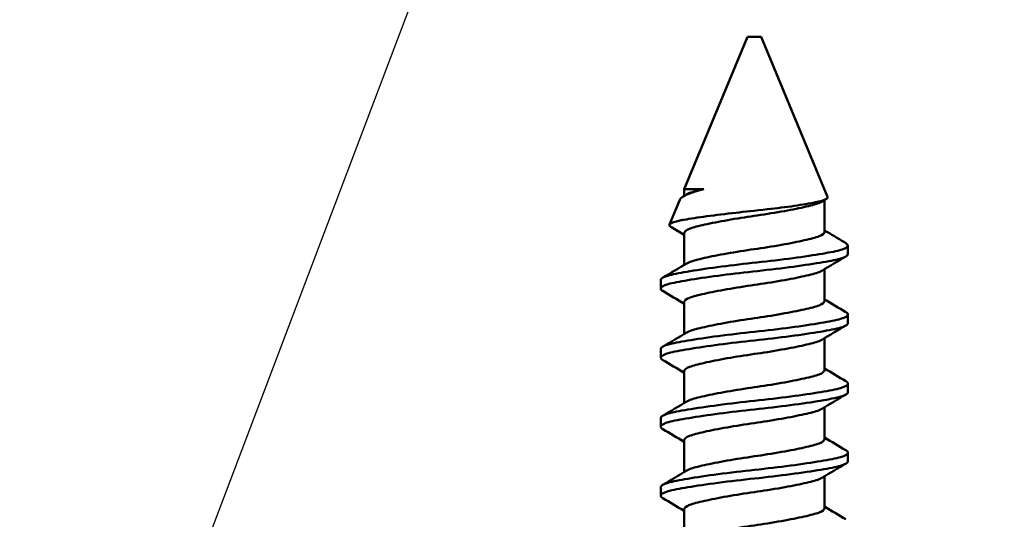
# Model space of a CAD drawing. Units: millimetres. Extents: x -372 to 922, y -106 to 654.
# Drawn here: x 148 to 157, y 331 to 336 of the extents above; entities that cross this region are included whole.
import ezdxf
from ezdxf import colors
from ezdxf.entities.mleader import LeaderData, LeaderLine
from ezdxf.math import Vec2, Vec3

# ---------------------------------------------------------------- set-up
doc = ezdxf.new("R2010")
doc.units = ezdxf.units.MM
doc.header["$LTSCALE"] = 0.75
for name, color, linetype, lineweight in [('Annotations', 7, 'Continuous', 25), ('Dimensions', 7, 'Continuous', 25), ('可視', 7, 'Continuous', 50)]:
    doc.layers.add(name, color=color, linetype=linetype, lineweight=lineweight)
doc.styles.get("Standard").update_dxf_attribs({"font": 'arial.ttf'})
doc.dimstyles.new('ISO-25', dxfattribs={"dimtxt": 3.5, "dimasz": 3.5, "dimexe": 2, "dimexo": 2, "dimgap": 1.5, "dimtad": 1, "dimdsep": 46, "dimtxsty": 'Standard', "dimcen": 0, "dimclrd": 256, "dimclre": 256, "dimclrt": 256, "dimazin": 2, "dimtp": 0.1, "dimtm": 0.1, "dimtfac": 0.714, "dimtmove": 0, "dimatfit": 3, "dimfxl": 1, "dimarcsym": 0})

# ---------------------------------------------------------------- blocks, each defined once
blk = doc.blocks.new('*D77')
at = {"layer": 'Defpoints', "color": 0, "transparency": 16777216}
for p in [(363.915289, 349.741209), (73.915289, 320.308932), (363.915289, 320.308932)]:
    blk.add_point(p, dxfattribs=at)
at = {"layer": 'Dimensions', "lineweight": -2, "transparency": 16777216}
for p, q in [((73.915289, 322.308932), (73.915289, 351.741209)), ((363.915289, 322.308932), (363.915289, 351.741209)), ((77.415289, 349.741209), (360.415289, 349.741209))]:
    blk.add_line(p, q, dxfattribs=at)
at = {"layer": 'Dimensions', "transparency": 16777216}
for points in [[(77.415289, 350.324543), (77.415289, 349.157876), (73.915289, 349.741209)], [(360.415289, 350.324543), (360.415289, 349.157876), (363.915289, 349.741209)]]:
    blk.add_solid(points, dxfattribs=at)
at = {"layer": 'Dimensions', "transparency": 16777216, "insert": (218.915289, 353.5878), "char_height": 3.5, "attachment_point": 5}
blk.add_mtext('{\\fMS PGothic|b0|i0|c128|p50;製品幅\\fArial|b0|i0|c128|p34; \\fMS PGothic|b0|i0|c128|p50;＝\\fArial|b0|i0|c128|p34; \\fMS PGothic|b0|i0|c128|p50;製作幅（}W{\\fMS PGothic|b0|i0|c128|p50;）}', dxfattribs=at)

msp = doc.modelspace()

# ---------------------------------------------------------------- linework, layer by layer
at = {"layer": '可視'}
for p, q in [((154.3518, 335.4589, -4.6558), (153.7715, 334.0581, -4.6558)), ((154.4788, 335.4589, -4.6558), (155.0885, 333.987, -4.6558)), ((153.7715, 334.0581, -4.6558), (153.7715, 333.9958, -4.6558)), ((153.7299, 333.9575, -4.6558), (153.636, 333.7308, -4.6558)), ((155.059, 333.9557, -4.6558), (155.059, 333.6641, -4.6558)), ((153.7715, 333.6525, -4.6558), (153.7715, 333.3608, -4.6558)), ((155.2735, 333.5402, -4.6558), (155.2753, 333.536, -4.6558)), ((155.2753, 333.4598, -4.6558), (155.2753, 333.536, -4.6558)), ((155.059, 333.3207, -4.6558), (155.059, 333.0291, -4.6558)), ((153.5553, 333.1423, -4.6558), (153.5553, 333.2217, -4.6558)), ((153.7715, 333.0175, -4.6558), (153.7715, 332.7258, -4.6558)), ((155.2753, 332.8248, -4.6558), (155.2753, 332.9042, -4.6558)), ((155.059, 332.6857, -4.6558), (155.059, 332.3941, -4.6558)), ((153.5553, 332.5073, -4.6558), (153.5553, 332.5867, -4.6558)), ((153.7715, 332.3825, -4.6558), (153.7715, 332.0908, -4.6558)), ((155.2753, 332.1898, -4.6558), (155.2753, 332.2692, -4.6558)), ((155.059, 332.0507, -4.6558), (155.059, 331.7591, -4.6558)), ((153.5553, 331.8723, -4.6558), (153.5553, 331.9517, -4.6558)), ((153.7715, 331.7475, -4.6558), (153.7715, 331.4558, -4.6558)), ((155.2753, 331.5548, -4.6558), (155.2753, 331.6342, -4.6558)), ((155.059, 331.4157, -4.6558), (155.059, 331.1241, -4.6558)), ((153.5553, 331.2373, -4.6558), (153.5553, 331.3167, -4.6558)), ((153.7715, 331.1125, -4.6558), (153.7715, 330.8208, -4.6558))]:
    msp.add_line(p, q, dxfattribs=at)
at = {"layer": '可視', "extrusion": (0, -1, 0)}
for centre, radius, end in [((154.4153, -4.6558, -335.4589), 0.0635, 180), ((154.4153, -4.6558, -333.536), 0.86, 1.75087)]:
    msp.add_arc(centre, radius, 0, end, dxfattribs=at)
at = {"layer": '可視', "extrusion": (0, 1, 0)}
msp.add_arc((-154.4153, -4.6558, 334.0581), 0.6437, 0, 43.90219, dxfattribs=at)
at = {"layer": '可視'}
for points, knots in [([(153.9515, 334.0581, -4.2094), (153.9188, 334.0491, -4.238), (153.8892, 334.0405, -4.2699), (153.8538, 334.0294, -4.317), (153.8451, 334.0266, -4.3295), (153.8049, 334.0129, -4.3917), (153.7794, 334.0013, -4.4453), (153.7448, 333.9789, -4.5516), (153.7343, 333.9682, -4.6034), (153.7299, 333.9575, -4.6558)], [-0.28124158, -0.28124158, -0.28124158, -0.28124158, -0.26396954, -0.26396954, -0.25786854, -0.25786854, -0.23368463, -0.23368463, -0.21204461, -0.21204461, -0.21204461, -0.21204461]), ([(153.7945, 334.0096, -4.4854), (153.8014, 334.0137, -4.4602), (153.8099, 334.0178, -4.4354), (153.8506, 334.0341, -4.3362), (153.8952, 334.0452, -4.2678), (153.9515, 334.0581, -4.2094)], [0.19736698, 0.19736698, 0.19736698, 0.19736698, 0.21015859, 0.21015859, 0.24971745, 0.24971745, 0.24971745, 0.24971745]), ([(153.6477, 333.7118, -4.8301), (153.6339, 333.72, -4.7543), (153.6315, 333.7284, -4.6766), (153.6523, 333.7479, -4.5004), (153.6831, 333.7587, -4.4042), (153.7428, 333.7711, -4.2954), (153.7555, 333.7735, -4.2746), (153.8247, 333.7856, -4.1727), (153.8961, 333.7964, -4.1028), (154.06, 333.8186, -3.9962), (154.1506, 333.8298, -3.9599), (154.3233, 333.8494, -3.9272), (154.4234, 333.8591, -3.921), (154.6221, 333.8816, -3.9636), (154.7058, 333.8923, -3.9992), (154.8578, 333.9144, -4.1014), (154.924, 333.9255, -4.168), (155.0199, 333.9451, -4.3126), (155.0591, 333.9546, -4.3965), (155.0877, 333.9735, -4.5492), (155.0913, 333.9802, -4.6027), (155.0885, 333.987, -4.6558)], [-1.535299, -1.535299, -1.535299, -1.535299, -1.382012, -1.382012, -1.183768, -1.183768, -1.136282, -1.136282, -0.942407, -0.942407, -0.752764, -0.752764, -0.597625, -0.597625, -0.473876, -0.473876, -0.346132, -0.346132, -0.235704, -0.235704, -0.177786, -0.177786, -0.177786, -0.177786]), ([(155.0361, 333.942, -4.4854), (155.0314, 333.9392, -4.4683), (155.026, 333.9364, -4.4514), (154.9914, 333.9208, -4.3569), (154.9482, 333.9096, -4.2853), (154.8359, 333.8834, -4.1612), (154.7673, 333.8694, -4.1103), (154.6132, 333.8415, -4.0372), (154.5288, 333.8277, -4.0163), (154.3653, 333.8039, -4.0094), (154.2826, 333.7917, -4.0198), (154.1198, 333.7638, -4.0776), (154.0458, 333.7496, -4.1218), (153.9216, 333.7227, -4.2346), (153.8718, 333.7108, -4.3011), (153.7983, 333.6859, -4.4529), (153.7767, 333.672, -4.5372), (153.7718, 333.6561, -4.6341), (153.7715, 333.6543, -4.645), (153.7715, 333.6525, -4.6558)], [0.1499738, 0.1499738, 0.1499738, 0.1499738, 0.1607729, 0.1607729, 0.2111829, 0.2111829, 0.2625969, 0.2625969, 0.3149771, 0.3149771, 0.3618884, 0.3618884, 0.4076298, 0.4076298, 0.4518589, 0.4518589, 0.4982427, 0.4982427, 0.5041, 0.5041, 0.5041, 0.5041]), ([(153.7945, 333.3746, -4.4854), (153.8016, 333.3788, -4.4595), (153.8103, 333.383, -4.434), (153.8523, 333.3997, -4.3329), (153.8982, 333.411, -4.2635), (154.0156, 333.4376, -4.1441), (154.0865, 333.4516, -4.0959), (154.2438, 333.4795, -4.0294), (154.3291, 333.493, -4.0121), (154.4922, 333.5163, -4.0121), (154.5788, 333.5297, -4.026), (154.7441, 333.559, -4.0959), (154.8149, 333.5731, -4.1441), (154.9323, 333.5996, -4.2635), (154.9783, 333.611, -4.3329), (155.0424, 333.6364, -4.4874), (155.059, 333.6502, -4.5713), (155.059, 333.6641, -4.6558)], [0.1981048, 0.1981048, 0.1981048, 0.1981048, 0.211313, 0.211313, 0.251757, 0.251757, 0.29332, 0.29332, 0.3354485, 0.3354485, 0.3730311, 0.3730311, 0.4067327, 0.4067327, 0.4395269, 0.4395269, 0.4731999, 0.4731999, 0.4731999, 0.4731999]), ([(155.2749, 333.536, -4.6295), (155.2714, 333.5221, -4.5169), (155.2459, 333.5085, -4.4059), (155.1546, 333.4835, -4.2031), (155.0911, 333.472, -4.1128), (154.9308, 333.4454, -3.9582), (154.8348, 333.4314, -3.8966), (154.6229, 333.4037, -3.8134), (154.5089, 333.3906, -3.7933), (154.2844, 333.3663, -3.7987), (154.1758, 333.3533, -3.8225), (153.9697, 333.3259, -3.9114), (153.8747, 333.3117, -3.9772), (153.7193, 333.2852, -4.1389), (153.6591, 333.2739, -4.2318), (153.5765, 333.2488, -4.4361), (153.5553, 333.2353, -4.5455), (153.5553, 333.2217, -4.6558)], [-0.812972, -0.812972, -0.812972, -0.812972, -0.7449895, -0.7449895, -0.6790243, -0.6790243, -0.6109999, -0.6109999, -0.5419339, -0.5419339, -0.4753778, -0.4753778, -0.4062189, -0.4062189, -0.3398299, -0.3398299, -0.2730103, -0.2730103, -0.2730103, -0.2730103]), ([(153.5734, 333.1207, -4.8315), (153.5616, 333.1277, -4.7748), (153.5555, 333.1348, -4.717), (153.5549, 333.1562, -4.5434), (153.5778, 333.1703, -4.4288), (153.6652, 333.1958, -4.2211), (153.7266, 333.2072, -4.1291), (153.8831, 333.2336, -3.9709), (153.9773, 333.2476, -3.9071), (154.1826, 333.2748, -3.8206), (154.2912, 333.2878, -3.7977), (154.5157, 333.3119, -3.7941), (154.6295, 333.3251, -3.815), (154.8407, 333.3528, -3.8999), (154.9361, 333.3668, -3.9622), (155.0952, 333.3934, -4.1179), (155.1581, 333.4048, -4.2088), (155.2485, 333.4301, -4.414), (155.2733, 333.444, -4.5271), (155.2753, 333.4587, -4.6464), (155.2753, 333.4593, -4.6511), (155.2753, 333.4598, -4.6558)], [-0.7156434, -0.7156434, -0.7156434, -0.7156434, -0.6803557, -0.6803557, -0.6101359, -0.6101359, -0.543579, -0.543579, -0.4751802, -0.4751802, -0.4084439, -0.4084439, -0.3391593, -0.3391593, -0.2709706, -0.2709706, -0.2047797, -0.2047797, -0.1354773, -0.1354773, -0.1326178, -0.1326178, -0.1326178, -0.1326178]), ([(155.0361, 333.307, -4.4854), (155.029, 333.3027, -4.4595), (155.0202, 333.2985, -4.434), (154.9783, 333.2819, -4.3329), (154.9323, 333.2705, -4.2635), (154.8149, 333.244, -4.1441), (154.7441, 333.2299, -4.0959), (154.5788, 333.2007, -4.026), (154.4922, 333.1872, -4.0121), (154.3291, 333.164, -4.0121), (154.2438, 333.1504, -4.0294), (154.0865, 333.1225, -4.0959), (154.0156, 333.1085, -4.1441), (153.8982, 333.082, -4.2635), (153.8523, 333.0706, -4.3329), (153.7882, 333.0452, -4.4874), (153.7715, 333.0314, -4.5713), (153.7715, 333.0175, -4.6558)], [0.1981048, 0.1981048, 0.1981048, 0.1981048, 0.211313, 0.211313, 0.251757, 0.251757, 0.29332, 0.29332, 0.3396692, 0.3396692, 0.3916249, 0.3916249, 0.4428832, 0.4428832, 0.4927613, 0.4927613, 0.5439761, 0.5439761, 0.5439761, 0.5439761]), ([(153.7945, 332.7396, -4.4854), (153.8016, 332.7438, -4.4595), (153.8103, 332.748, -4.434), (153.8523, 332.7647, -4.3329), (153.8982, 332.776, -4.2635), (154.0156, 332.8026, -4.1441), (154.0865, 332.8166, -4.0959), (154.2438, 332.8445, -4.0294), (154.3291, 332.858, -4.0121), (154.4922, 332.8813, -4.0121), (154.5788, 332.8947, -4.026), (154.7441, 332.924, -4.0959), (154.8149, 332.9381, -4.1441), (154.9323, 332.9646, -4.2635), (154.9783, 332.976, -4.3329), (155.0424, 333.0014, -4.4874), (155.059, 333.0152, -4.5713), (155.059, 333.0291, -4.6558)], [0.1981048, 0.1981048, 0.1981048, 0.1981048, 0.211313, 0.211313, 0.251757, 0.251757, 0.29332, 0.29332, 0.3354485, 0.3354485, 0.3730311, 0.3730311, 0.4067327, 0.4067327, 0.4395269, 0.4395269, 0.4731999, 0.4731999, 0.4731999, 0.4731999]), ([(155.2572, 332.9258, -4.8315), (155.269, 332.9188, -4.7746), (155.2751, 332.9117, -4.7166), (155.2756, 332.8903, -4.5427), (155.2526, 332.8762, -4.4281), (155.165, 332.8506, -4.2205), (155.1035, 332.8393, -4.1286), (154.9469, 332.8129, -3.9705), (154.8526, 332.7989, -3.9068), (154.6432, 332.7712, -3.8187), (154.5299, 332.7577, -3.7958), (154.3074, 332.734, -3.7958), (154.1933, 332.7206, -3.8162), (153.978, 332.692, -3.9068), (153.8836, 332.6781, -3.9705), (153.7271, 332.6516, -4.1286), (153.6656, 332.6403, -4.2205), (153.5783, 332.6148, -4.4274), (153.5553, 332.6008, -4.541), (153.5553, 332.5867, -4.6558)], [-0.8963917, -0.8963917, -0.8963917, -0.8963917, -0.8567965, -0.8567965, -0.7783146, -0.7783146, -0.7039373, -0.7039373, -0.6274914, -0.6274914, -0.549907, -0.549907, -0.4768516, -0.4768516, -0.4087273, -0.4087273, -0.3424463, -0.3424463, -0.2730028, -0.2730028, -0.2730028, -0.2730028]), ([(153.5734, 332.4857, -4.8315), (153.5692, 332.4882, -4.8111), (153.5657, 332.4907, -4.7906), (153.5477, 332.5072, -4.6568), (153.5553, 332.5214, -4.5417), (153.6143, 332.5483, -4.3233), (153.6643, 332.5598, -4.2221), (153.8, 332.5852, -4.0447), (153.8842, 332.5988, -3.9703), (154.0763, 332.6262, -3.8576), (154.1825, 332.6398, -3.8204), (154.4034, 332.6653, -3.7887), (154.5158, 332.6767, -3.7944), (154.735, 332.7035, -3.8493), (154.8393, 332.7176, -3.8989), (155.0189, 332.745, -4.0335), (155.0936, 332.7581, -4.1158), (155.21, 332.7823, -4.3078), (155.2493, 332.7954, -4.4166), (155.2722, 332.8145, -4.5718), (155.2753, 332.8197, -4.6138), (155.2753, 332.8248, -4.6558)], [-0.8511556, -0.8511556, -0.8511556, -0.8511556, -0.8386077, -0.8386077, -0.7697846, -0.7697846, -0.7023175, -0.7023175, -0.635177, -0.635177, -0.5679457, -0.5679457, -0.5006848, -0.5006848, -0.4317541, -0.4317541, -0.365419, -0.365419, -0.2965713, -0.2965713, -0.27127, -0.27127, -0.27127, -0.27127]), ([(155.0361, 332.672, -4.4854), (155.029, 332.6677, -4.4595), (155.0202, 332.6635, -4.434), (154.9783, 332.6469, -4.3329), (154.9323, 332.6355, -4.2635), (154.8149, 332.609, -4.1441), (154.7441, 332.5949, -4.0959), (154.5788, 332.5657, -4.026), (154.4922, 332.5522, -4.0121), (154.3291, 332.529, -4.0121), (154.2438, 332.5154, -4.0294), (154.0865, 332.4875, -4.0959), (154.0156, 332.4735, -4.1441), (153.8982, 332.447, -4.2635), (153.8523, 332.4356, -4.3329), (153.7882, 332.4102, -4.4874), (153.7715, 332.3964, -4.5713), (153.7715, 332.3825, -4.6558)], [0.1981048, 0.1981048, 0.1981048, 0.1981048, 0.211313, 0.211313, 0.251757, 0.251757, 0.29332, 0.29332, 0.3396692, 0.3396692, 0.3916249, 0.3916249, 0.4428832, 0.4428832, 0.4927613, 0.4927613, 0.5439761, 0.5439761, 0.5439761, 0.5439761]), ([(153.7945, 332.1046, -4.4854), (153.8016, 332.1088, -4.4595), (153.8103, 332.113, -4.434), (153.8523, 332.1297, -4.3329), (153.8982, 332.141, -4.2635), (154.0156, 332.1676, -4.1441), (154.0865, 332.1816, -4.0959), (154.2438, 332.2095, -4.0294), (154.3291, 332.223, -4.0121), (154.4922, 332.2463, -4.0121), (154.5788, 332.2597, -4.026), (154.7441, 332.289, -4.0959), (154.8149, 332.3031, -4.1441), (154.9323, 332.3296, -4.2635), (154.9783, 332.341, -4.3329), (155.0424, 332.3664, -4.4874), (155.059, 332.3802, -4.5713), (155.059, 332.3941, -4.6558)], [0.1981048, 0.1981048, 0.1981048, 0.1981048, 0.211313, 0.211313, 0.251757, 0.251757, 0.29332, 0.29332, 0.3354485, 0.3354485, 0.3730311, 0.3730311, 0.4067327, 0.4067327, 0.4395269, 0.4395269, 0.4731999, 0.4731999, 0.4731999, 0.4731999]), ([(155.2572, 332.2908, -4.8315), (155.269, 332.2838, -4.7746), (155.2751, 332.2767, -4.7166), (155.2756, 332.2553, -4.5427), (155.2526, 332.2412, -4.4281), (155.165, 332.2156, -4.2205), (155.1035, 332.2043, -4.1286), (154.9469, 332.1779, -3.9705), (154.8526, 332.1639, -3.9068), (154.6432, 332.1362, -3.8187), (154.5299, 332.1227, -3.7958), (154.3074, 332.099, -3.7958), (154.1933, 332.0856, -3.8162), (153.978, 332.057, -3.9068), (153.8836, 332.0431, -3.9705), (153.7271, 332.0166, -4.1286), (153.6656, 332.0053, -4.2205), (153.5783, 331.9798, -4.4274), (153.5553, 331.9658, -4.541), (153.5553, 331.9517, -4.6558)], [-0.8963917, -0.8963917, -0.8963917, -0.8963917, -0.8567965, -0.8567965, -0.7783146, -0.7783146, -0.7039373, -0.7039373, -0.6274914, -0.6274914, -0.549907, -0.549907, -0.4768516, -0.4768516, -0.4087273, -0.4087273, -0.3424463, -0.3424463, -0.2730028, -0.2730028, -0.2730028, -0.2730028]), ([(153.5734, 331.8507, -4.8315), (153.5692, 331.8532, -4.8111), (153.5657, 331.8557, -4.7906), (153.5477, 331.8722, -4.6568), (153.5553, 331.8864, -4.5417), (153.6143, 331.9133, -4.3233), (153.6643, 331.9248, -4.2221), (153.8, 331.9502, -4.0447), (153.8842, 331.9638, -3.9703), (154.0763, 331.9912, -3.8576), (154.1825, 332.0048, -3.8204), (154.4034, 332.0303, -3.7887), (154.5158, 332.0417, -3.7944), (154.735, 332.0685, -3.8493), (154.8393, 332.0826, -3.8989), (155.0189, 332.11, -4.0335), (155.0936, 332.1231, -4.1158), (155.21, 332.1473, -4.3078), (155.2493, 332.1604, -4.4166), (155.2722, 332.1795, -4.5718), (155.2753, 332.1847, -4.6138), (155.2753, 332.1898, -4.6558)], [-0.8511556, -0.8511556, -0.8511556, -0.8511556, -0.8386077, -0.8386077, -0.7697846, -0.7697846, -0.7023175, -0.7023175, -0.635177, -0.635177, -0.5679457, -0.5679457, -0.5006848, -0.5006848, -0.4317541, -0.4317541, -0.365419, -0.365419, -0.2965713, -0.2965713, -0.27127, -0.27127, -0.27127, -0.27127]), ([(155.0361, 332.037, -4.4854), (155.029, 332.0327, -4.4595), (155.0202, 332.0285, -4.434), (154.9783, 332.0119, -4.3329), (154.9323, 332.0005, -4.2635), (154.8149, 331.974, -4.1441), (154.7441, 331.9599, -4.0959), (154.5788, 331.9307, -4.026), (154.4922, 331.9172, -4.0121), (154.3291, 331.894, -4.0121), (154.2438, 331.8804, -4.0294), (154.0865, 331.8525, -4.0959), (154.0156, 331.8385, -4.1441), (153.8982, 331.812, -4.2635), (153.8523, 331.8006, -4.3329), (153.7882, 331.7752, -4.4874), (153.7715, 331.7614, -4.5713), (153.7715, 331.7475, -4.6558)], [0.1981048, 0.1981048, 0.1981048, 0.1981048, 0.211313, 0.211313, 0.251757, 0.251757, 0.29332, 0.29332, 0.3396692, 0.3396692, 0.3916249, 0.3916249, 0.4428832, 0.4428832, 0.4927613, 0.4927613, 0.5439761, 0.5439761, 0.5439761, 0.5439761]), ([(153.7945, 331.4696, -4.4854), (153.8016, 331.4738, -4.4595), (153.8103, 331.478, -4.434), (153.8523, 331.4947, -4.3329), (153.8982, 331.506, -4.2635), (154.0156, 331.5326, -4.1441), (154.0865, 331.5466, -4.0959), (154.2438, 331.5745, -4.0294), (154.3291, 331.588, -4.0121), (154.4922, 331.6113, -4.0121), (154.5788, 331.6247, -4.026), (154.7441, 331.654, -4.0959), (154.8149, 331.6681, -4.1441), (154.9323, 331.6946, -4.2635), (154.9783, 331.706, -4.3329), (155.0424, 331.7314, -4.4874), (155.059, 331.7452, -4.5713), (155.059, 331.7591, -4.6558)], [0.1981048, 0.1981048, 0.1981048, 0.1981048, 0.211313, 0.211313, 0.251757, 0.251757, 0.29332, 0.29332, 0.3354485, 0.3354485, 0.3730311, 0.3730311, 0.4067327, 0.4067327, 0.4395269, 0.4395269, 0.4731999, 0.4731999, 0.4731999, 0.4731999]), ([(155.2572, 331.6558, -4.8315), (155.269, 331.6488, -4.7746), (155.2751, 331.6417, -4.7166), (155.2756, 331.6203, -4.5427), (155.2526, 331.6062, -4.4281), (155.165, 331.5806, -4.2205), (155.1035, 331.5693, -4.1286), (154.9469, 331.5429, -3.9705), (154.8526, 331.5289, -3.9068), (154.6432, 331.5012, -3.8187), (154.5299, 331.4877, -3.7958), (154.3074, 331.464, -3.7958), (154.1933, 331.4506, -3.8162), (153.978, 331.422, -3.9068), (153.8836, 331.4081, -3.9705), (153.7271, 331.3816, -4.1286), (153.6656, 331.3703, -4.2205), (153.5783, 331.3448, -4.4274), (153.5553, 331.3308, -4.541), (153.5553, 331.3167, -4.6558)], [-0.8963917, -0.8963917, -0.8963917, -0.8963917, -0.8567965, -0.8567965, -0.7783146, -0.7783146, -0.7039373, -0.7039373, -0.6274914, -0.6274914, -0.549907, -0.549907, -0.4768516, -0.4768516, -0.4087273, -0.4087273, -0.3424463, -0.3424463, -0.2730028, -0.2730028, -0.2730028, -0.2730028]), ([(153.5734, 331.2157, -4.8315), (153.5616, 331.2227, -4.7746), (153.5555, 331.2299, -4.7166), (153.555, 331.2513, -4.5427), (153.5779, 331.2654, -4.4281), (153.6656, 331.2909, -4.2205), (153.7271, 331.3023, -4.1286), (153.8836, 331.3287, -3.9705), (153.978, 331.3427, -3.9068), (154.1933, 331.3712, -3.8162), (154.3074, 331.3846, -3.7958), (154.5299, 331.4083, -3.7958), (154.6432, 331.4218, -3.8187), (154.8526, 331.4495, -3.9068), (154.9469, 331.4635, -3.9705), (155.1035, 331.4899, -4.1286), (155.165, 331.5013, -4.2205), (155.2523, 331.5267, -4.4274), (155.2753, 331.5407, -4.541), (155.2753, 331.5548, -4.6558)], [-0.7370333, -0.7370333, -0.7370333, -0.7370333, -0.7090634, -0.7090634, -0.6536241, -0.6536241, -0.6010843, -0.6010843, -0.5470832, -0.5470832, -0.4891734, -0.4891734, -0.4276735, -0.4276735, -0.3670761, -0.3670761, -0.3081184, -0.3081184, -0.2463475, -0.2463475, -0.2463475, -0.2463475]), ([(155.0361, 331.402, -4.4854), (155.029, 331.3977, -4.4595), (155.0202, 331.3935, -4.434), (154.9783, 331.3769, -4.3329), (154.9323, 331.3655, -4.2635), (154.8149, 331.339, -4.1441), (154.7441, 331.3249, -4.0959), (154.5788, 331.2957, -4.026), (154.4922, 331.2822, -4.0121), (154.3291, 331.259, -4.0121), (154.2438, 331.2454, -4.0294), (154.0865, 331.2175, -4.0959), (154.0156, 331.2035, -4.1441), (153.8982, 331.177, -4.2635), (153.8523, 331.1656, -4.3329), (153.7882, 331.1402, -4.4874), (153.7715, 331.1264, -4.5713), (153.7715, 331.1125, -4.6558)], [0.1981048, 0.1981048, 0.1981048, 0.1981048, 0.211313, 0.211313, 0.251757, 0.251757, 0.29332, 0.29332, 0.3396692, 0.3396692, 0.3916249, 0.3916249, 0.4428832, 0.4428832, 0.4927613, 0.4927613, 0.5439761, 0.5439761, 0.5439761, 0.5439761]), ([(153.7945, 330.8346, -4.4854), (153.8016, 330.8388, -4.4595), (153.8103, 330.843, -4.434), (153.8523, 330.8597, -4.3329), (153.8982, 330.871, -4.2635), (154.0156, 330.8976, -4.1441), (154.0865, 330.9116, -4.0959), (154.2438, 330.9395, -4.0294), (154.3291, 330.953, -4.0121), (154.4922, 330.9763, -4.0121), (154.5788, 330.9897, -4.026), (154.7441, 331.019, -4.0959), (154.8149, 331.0331, -4.1441), (154.9323, 331.0596, -4.2635), (154.9783, 331.071, -4.3329), (155.0424, 331.0964, -4.4874), (155.059, 331.1102, -4.5713), (155.059, 331.1241, -4.6558)], [0.1981048, 0.1981048, 0.1981048, 0.1981048, 0.211313, 0.211313, 0.251757, 0.251757, 0.29332, 0.29332, 0.3354485, 0.3354485, 0.3730311, 0.3730311, 0.4067327, 0.4067327, 0.4395269, 0.4395269, 0.4731999, 0.4731999, 0.4731999, 0.4731999])]:
    msp.add_open_spline(points, degree=3, knots=knots, dxfattribs=at)
for points in [[(153.7669, 333.9931, -4.4845), (153.7761, 333.9986, -4.4847), (153.7853, 334.0041, -4.485), (153.7945, 334.0096, -4.4854)], [(155.0754, 333.9655, -4.4841), (155.0623, 333.9577, -4.4845), (155.0492, 333.9498, -4.4849), (155.0361, 333.942, -4.4854)], [(153.7715, 333.6382, -4.827), (153.7303, 333.6628, -4.8283), (153.689, 333.6874, -4.8293), (153.6477, 333.7118, -4.8301)], [(155.059, 333.6783, -4.827), (155.1203, 333.6417, -4.8289), (155.1817, 333.6053, -4.8302), (155.2432, 333.5691, -4.8312)], [(155.2432, 333.5691, -4.8312), (155.2618, 333.5581, -4.7655), (155.2724, 333.547, -4.6978), (155.2749, 333.536, -4.6295)], [(153.5734, 333.2433, -4.4802), (153.6473, 333.2869, -4.4813), (153.721, 333.3306, -4.4829), (153.7945, 333.3746, -4.4854)], [(155.2572, 333.4382, -4.4802), (155.1833, 333.3947, -4.4813), (155.1096, 333.351, -4.4829), (155.0361, 333.307, -4.4854)], [(153.7715, 333.0032, -4.827), (153.7056, 333.0426, -4.8291), (153.6396, 333.0817, -4.8304), (153.5734, 333.1207, -4.8315)], [(155.059, 333.0433, -4.827), (155.1249, 333.004, -4.8291), (155.191, 332.9648, -4.8304), (155.2572, 332.9258, -4.8315)], [(153.5734, 332.6083, -4.4802), (153.6473, 332.6519, -4.4813), (153.721, 332.6956, -4.4829), (153.7945, 332.7396, -4.4854)], [(155.2572, 332.8032, -4.4802), (155.1833, 332.7597, -4.4813), (155.1096, 332.716, -4.4829), (155.0361, 332.672, -4.4854)], [(153.7715, 332.3682, -4.827), (153.7056, 332.4076, -4.8291), (153.6396, 332.4467, -4.8304), (153.5734, 332.4857, -4.8315)], [(155.059, 332.4083, -4.827), (155.1249, 332.369, -4.8291), (155.191, 332.3298, -4.8304), (155.2572, 332.2908, -4.8315)], [(153.5734, 331.9733, -4.4802), (153.6473, 332.0169, -4.4813), (153.721, 332.0606, -4.4829), (153.7945, 332.1046, -4.4854)], [(155.2572, 332.1682, -4.4802), (155.1833, 332.1247, -4.4813), (155.1096, 332.081, -4.4829), (155.0361, 332.037, -4.4854)], [(153.7715, 331.7332, -4.827), (153.7056, 331.7726, -4.8291), (153.6396, 331.8117, -4.8304), (153.5734, 331.8507, -4.8315)], [(155.059, 331.7733, -4.827), (155.1249, 331.734, -4.8291), (155.191, 331.6948, -4.8304), (155.2572, 331.6558, -4.8315)], [(155.2572, 331.5332, -4.4802), (155.1833, 331.4897, -4.4813), (155.1096, 331.446, -4.4829), (155.0361, 331.402, -4.4854)], [(153.5734, 331.3383, -4.4802), (153.6473, 331.3819, -4.4813), (153.721, 331.4256, -4.4829), (153.7945, 331.4696, -4.4854)], [(153.7715, 331.0982, -4.827), (153.7056, 331.1376, -4.8291), (153.6396, 331.1767, -4.8304), (153.5734, 331.2157, -4.8315)], [(155.059, 331.1383, -4.827), (155.1249, 331.099, -4.8291), (155.191, 331.0598, -4.8304), (155.2572, 331.0208, -4.8315)]]:
    msp.add_open_spline(points, degree=3, dxfattribs=at)

# ---------------------------------------------------------------- dimensions: what is measured, and where the dimension line sits
at = {"layer": 'Dimensions'}
dim = msp.add_linear_dim(base=(363.9153, 349.7412), p1=(73.9153, 320.3089), p2=(363.9153, 320.3089), text='{\\fMS PGothic|b0|i0|c128|p50;製品幅\\fArial|b0|i0|c128|p34; \\fMS PGothic|b0|i0|c128|p50;＝\\fArial|b0|i0|c128|p34; \\fMS PGothic|b0|i0|c128|p50;製作幅（}W{\\fMS PGothic|b0|i0|c128|p50;）}', dimstyle='ISO-25', override={"dimlfac": 2}, dxfattribs=at)
dim.commit()
dim.dimension.update_dxf_attribs({"geometry": '*D77', "text_midpoint": (218.9153, 353.5878)})

# ---------------------------------------------------------------- leaders
at = {"layer": 'Annotations'}
ml = msp.add_multileader_mtext('Standard', dxfattribs=at)
ml.set_content('10{\\fMS PGothic|b0|i0|c128|p50;\u3000天井付ブラケット}', color=256)
ml.set_leader_properties()
ml.build(insert=Vec2(0, 0))
ml.multileader.update_dxf_attribs({"text_left_attachment_type": 5, "text_right_attachment_type": 5, "dogleg_length": 3.5, "arrow_head_size": 3.5})
ctx = ml.context
ctx.base_point, ctx.char_height, ctx.arrow_head_size, ctx.landing_gap_size, ctx.plane_origin = Vec3(164.0696, 360.3314), 3.5, 3.5, 0, Vec3(144.8922, 336.6722)
ctx.left_attachment, ctx.right_attachment = 5, 5
notes = []
notes.append((ctx, [(0, (1, 1, 0), (160.5696, 360.3314), (1, 0), 3.5, [(0, [(147.6806, 326.3089)], 0, [])])]))
ctx.mtext.insert, ctx.mtext.flow_direction = Vec3(164.0696, 365.3467), 5
for ctx, leaders in notes:
    for number, flags, end, landing, length, lines in leaders:
        leader = LeaderData()
        leader.index, (leader.has_last_leader_line, leader.has_dogleg_vector, leader.attachment_direction) = number, flags
        leader.last_leader_point, leader.dogleg_vector, leader.dogleg_length = Vec3(end), Vec3(landing), length
        for number, points, colour, breaks in lines:
            line = LeaderLine()
            line.index, line.vertices, line.color, line.breaks = number, Vec3.list(points), colors.encode_raw_color(colour), breaks
            leader.lines.append(line)
        ctx.leaders.append(leader)

doc.saveas('drawing.dxf')
